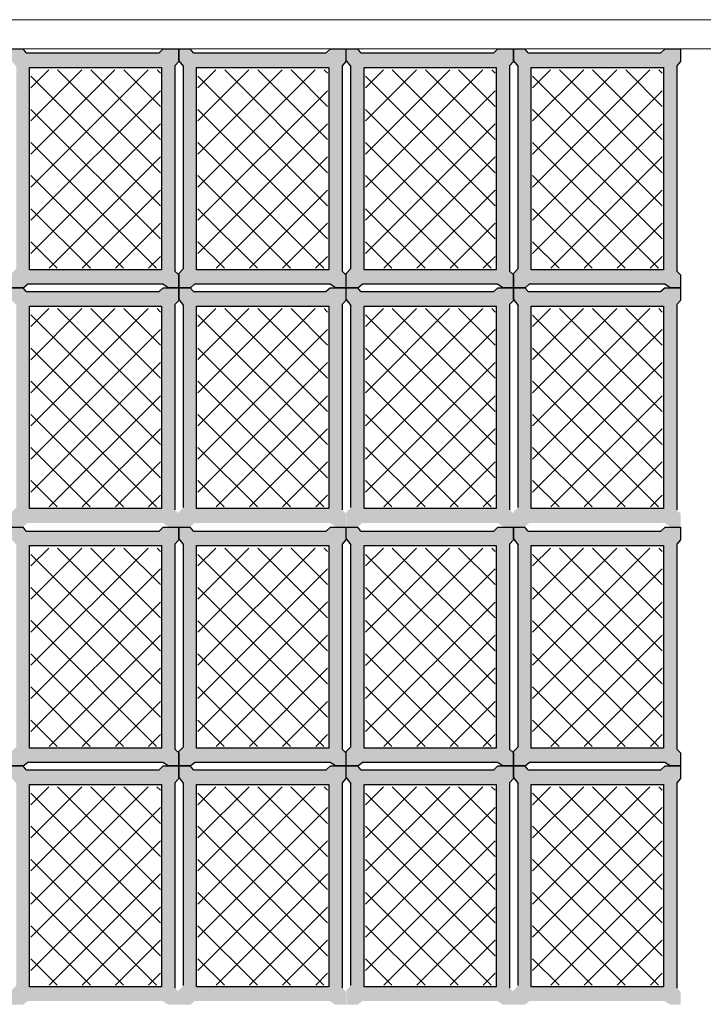
# Model space of a CAD drawing. Units: millimetres. Extents: x 1213 to 1441, y 439 to 700.
# Drawn here: x 1251 to 1253, y 697 to 699 of the extents above; entities that cross this region are included whole.
import ezdxf

# ---------------------------------------------------------------- set-up
doc = ezdxf.new("R2010")
doc.units = ezdxf.units.MM
doc.linetypes.add('RAYITAS', pattern=[0.375, 0.25, -0.125])
doc.linetypes.add('Solid', pattern=[0])
doc.layers.add('Banda Colgadora', color=3, linetype='RAYITAS', lineweight=13)
doc.layers.add('EQUIPOS', color=7, linetype='Solid', lineweight=0)

msp = doc.modelspace()

# ---------------------------------------------------------------- hatches: boundary and pattern name
at = {"layer": 'Banda Colgadora', "linetype": 'Continuous'}
h = msp.add_hatch(color=0, dxfattribs=at)
h.paths.add_polyline_path([(1251.2817, 698.2318), (1251.2945, 698.2233), (1251.3194, 698.2233), (1251.3194, 698.2545), (1251.3104, 698.263), (1251.3104, 698.7538), (1251.3194, 698.764), (1251.3194, 698.7942), (1251.2824, 698.7942), (1251.2724, 698.7849), (1250.955, 698.7849), (1250.9473, 698.7942), (1250.9199, 698.7942), (1250.9199, 698.7662), (1250.9311, 698.7519), (1250.9311, 698.269), (1250.9199, 698.2575), (1250.9199, 698.2233), (1250.9478, 698.2233), (1250.9576, 698.2318)])
h.paths.add_polyline_path([(1250.9623, 698.266), (1250.9623, 698.7499), (1251.2784, 698.7499), (1251.2784, 698.266)], flags=16)
h = msp.add_hatch(color=0, dxfattribs=at)
h.paths.add_polyline_path([(1251.6812, 698.2318), (1251.6941, 698.2233), (1251.719, 698.2233), (1251.719, 698.2545), (1251.71, 698.263), (1251.71, 698.7538), (1251.719, 698.764), (1251.719, 698.7942), (1251.682, 698.7942), (1251.672, 698.7849), (1251.3545, 698.7849), (1251.3469, 698.7942), (1251.3194, 698.7942), (1251.3194, 698.7662), (1251.3307, 698.7519), (1251.3307, 698.269), (1251.3194, 698.2575), (1251.3194, 698.2233), (1251.3474, 698.2233), (1251.3572, 698.2318)])
h.paths.add_polyline_path([(1251.3618, 698.266), (1251.3618, 698.7499), (1251.678, 698.7499), (1251.678, 698.266)], flags=16)
h = msp.add_hatch(color=0, dxfattribs=at)
h.paths.add_polyline_path([(1252.0818, 698.2318), (1252.0946, 698.2233), (1252.1195, 698.2233), (1252.1195, 698.2545), (1252.1105, 698.263), (1252.1105, 698.7538), (1252.1195, 698.764), (1252.1195, 698.7942), (1252.0825, 698.7942), (1252.0725, 698.7849), (1251.7551, 698.7849), (1251.7475, 698.7942), (1251.72, 698.7942), (1251.72, 698.7662), (1251.7313, 698.7519), (1251.7313, 698.269), (1251.72, 698.2575), (1251.72, 698.2233), (1251.7479, 698.2233), (1251.7578, 698.2318)])
h.paths.add_polyline_path([(1251.7624, 698.266), (1251.7624, 698.7499), (1252.0785, 698.7499), (1252.0785, 698.266)], flags=16)
h = msp.add_hatch(color=0, dxfattribs=at)
h.paths.add_polyline_path([(1252.4813, 698.2318), (1252.4942, 698.2233), (1252.5191, 698.2233), (1252.5191, 698.2545), (1252.5101, 698.263), (1252.5101, 698.7538), (1252.5191, 698.764), (1252.5191, 698.7942), (1252.4821, 698.7942), (1252.4721, 698.7849), (1252.1547, 698.7849), (1252.147, 698.7942), (1252.1195, 698.7942), (1252.1195, 698.7662), (1252.1308, 698.7519), (1252.1308, 698.269), (1252.1195, 698.2575), (1252.1195, 698.2233), (1252.1475, 698.2233), (1252.1573, 698.2318)])
h.paths.add_polyline_path([(1252.1619, 698.266), (1252.1619, 698.7499), (1252.4781, 698.7499), (1252.4781, 698.266)], flags=16)
h = msp.add_hatch(dxfattribs=at)
h.set_pattern_fill('ANSI37', color=0, scale=0.01764, angle=180, style=0)
h.set_pattern_definition([(225, (2127.23408, 1443.56708), (0.0396029295, -0.0396029295), []), (315, (2127.23408, 1443.56708), (0.0396029295, 0.0396029295), [])])
h.paths.add_polyline_path([(1250.9659, 698.7442), (1250.9659, 698.2699), (1251.2757, 698.2699), (1251.2757, 698.7442)])
h = msp.add_hatch(dxfattribs=at)
h.set_pattern_fill('ANSI37', color=0, scale=0.01764, angle=180, style=0)
h.set_pattern_definition([(225, (2127.633644, 1443.56708), (0.0396029295, -0.0396029295), []), (315, (2127.633644, 1443.56708), (0.0396029295, 0.0396029295), [])])
h.paths.add_polyline_path([(1251.3655, 698.7442), (1251.3655, 698.2699), (1251.6753, 698.2699), (1251.6753, 698.7442)])
h = msp.add_hatch(dxfattribs=at)
h.set_pattern_fill('ANSI37', color=0, scale=0.01764, angle=180, style=0)
h.set_pattern_definition([(225, (2128.03419, 1443.56708), (0.0396029295, -0.0396029295), []), (315, (2128.03419, 1443.56708), (0.0396029295, 0.0396029295), [])])
h.paths.add_polyline_path([(1251.766, 698.7442), (1251.766, 698.2699), (1252.0758, 698.2699), (1252.0758, 698.7442)])
h = msp.add_hatch(dxfattribs=at)
h.set_pattern_fill('ANSI37', color=0, scale=0.01764, angle=180, style=0)
h.set_pattern_definition([(225, (2128.433755, 1443.56708), (0.0396029295, -0.0396029295), []), (315, (2128.433755, 1443.56708), (0.0396029295, 0.0396029295), [])])
h.paths.add_polyline_path([(1252.1656, 698.7442), (1252.1656, 698.2699), (1252.4754, 698.2699), (1252.4754, 698.7442)])
h = msp.add_hatch(color=0, dxfattribs=at)
h.paths.add_polyline_path([(1251.2817, 697.6609), (1251.2945, 697.6524), (1251.3194, 697.6524), (1251.3194, 697.6836), (1251.3104, 697.6921), (1251.3104, 698.1829), (1251.3194, 698.1931), (1251.3194, 698.2233), (1251.2824, 698.2233), (1251.2724, 698.214), (1250.955, 698.214), (1250.9473, 698.2233), (1250.9199, 698.2233), (1250.9199, 698.1953), (1250.9311, 698.181), (1250.9311, 697.6981), (1250.9199, 697.6867), (1250.9199, 697.6524), (1250.9478, 697.6524), (1250.9576, 697.6609)])
h.paths.add_polyline_path([(1250.9623, 697.6951), (1250.9623, 698.1791), (1251.2784, 698.1791), (1251.2784, 697.6951)], flags=16)
h = msp.add_hatch(color=0, dxfattribs=at)
h.paths.add_polyline_path([(1251.6812, 697.6609), (1251.6941, 697.6524), (1251.719, 697.6524), (1251.719, 697.6836), (1251.71, 697.6921), (1251.71, 698.1829), (1251.719, 698.1931), (1251.719, 698.2233), (1251.682, 698.2233), (1251.672, 698.214), (1251.3545, 698.214), (1251.3469, 698.2233), (1251.3194, 698.2233), (1251.3194, 698.1953), (1251.3307, 698.181), (1251.3307, 697.6981), (1251.3194, 697.6867), (1251.3194, 697.6524), (1251.3474, 697.6524), (1251.3572, 697.6609)])
h.paths.add_polyline_path([(1251.3618, 697.6951), (1251.3618, 698.1791), (1251.678, 698.1791), (1251.678, 697.6951)], flags=16)
h = msp.add_hatch(color=0, dxfattribs=at)
h.paths.add_polyline_path([(1252.0818, 697.6609), (1252.0946, 697.6524), (1252.1195, 697.6524), (1252.1195, 697.6836), (1252.1105, 697.6921), (1252.1105, 698.1829), (1252.1195, 698.1931), (1252.1195, 698.2233), (1252.0825, 698.2233), (1252.0725, 698.214), (1251.7551, 698.214), (1251.7475, 698.2233), (1251.72, 698.2233), (1251.72, 698.1953), (1251.7313, 698.181), (1251.7313, 697.6981), (1251.72, 697.6867), (1251.72, 697.6524), (1251.7479, 697.6524), (1251.7578, 697.6609)])
h.paths.add_polyline_path([(1251.7624, 697.6951), (1251.7624, 698.1791), (1252.0785, 698.1791), (1252.0785, 697.6951)], flags=16)
h = msp.add_hatch(color=0, dxfattribs=at)
h.paths.add_polyline_path([(1252.4813, 697.6609), (1252.4942, 697.6524), (1252.5191, 697.6524), (1252.5191, 697.6836), (1252.5101, 697.6921), (1252.5101, 698.1829), (1252.5191, 698.1931), (1252.5191, 698.2233), (1252.4821, 698.2233), (1252.4721, 698.214), (1252.1547, 698.214), (1252.147, 698.2233), (1252.1195, 698.2233), (1252.1195, 698.1953), (1252.1308, 698.181), (1252.1308, 697.6981), (1252.1195, 697.6867), (1252.1195, 697.6524), (1252.1475, 697.6524), (1252.1573, 697.6609)])
h.paths.add_polyline_path([(1252.1619, 697.6951), (1252.1619, 698.1791), (1252.4781, 698.1791), (1252.4781, 697.6951)], flags=16)
h = msp.add_hatch(dxfattribs=at)
h.set_pattern_fill('ANSI37', color=0, scale=0.01764, angle=180, style=0)
h.set_pattern_definition([(225, (2127.23408, 1442.996203), (0.0396029295, -0.0396029295), []), (315, (2127.23408, 1442.996203), (0.0396029295, 0.0396029295), [])])
h.paths.add_polyline_path([(1250.9659, 698.1733), (1250.9659, 697.6991), (1251.2757, 697.6991), (1251.2757, 698.1733)])
h = msp.add_hatch(dxfattribs=at)
h.set_pattern_fill('ANSI37', color=0, scale=0.01764, angle=180, style=0)
h.set_pattern_definition([(225, (2127.633644, 1442.996203), (0.0396029295, -0.0396029295), []), (315, (2127.633644, 1442.996203), (0.0396029295, 0.0396029295), [])])
h.paths.add_polyline_path([(1251.3655, 698.1733), (1251.3655, 697.6991), (1251.6753, 697.6991), (1251.6753, 698.1733)])
h = msp.add_hatch(dxfattribs=at)
h.set_pattern_fill('ANSI37', color=0, scale=0.01764, angle=180, style=0)
h.set_pattern_definition([(225, (2128.03419, 1442.996203), (0.0396029295, -0.0396029295), []), (315, (2128.03419, 1442.996203), (0.0396029295, 0.0396029295), [])])
h.paths.add_polyline_path([(1251.766, 698.1733), (1251.766, 697.6991), (1252.0758, 697.6991), (1252.0758, 698.1733)])
h = msp.add_hatch(dxfattribs=at)
h.set_pattern_fill('ANSI37', color=0, scale=0.01764, angle=180, style=0)
h.set_pattern_definition([(225, (2128.433755, 1442.996203), (0.0396029295, -0.0396029295), []), (315, (2128.433755, 1442.996203), (0.0396029295, 0.0396029295), [])])
h.paths.add_polyline_path([(1252.1656, 698.1733), (1252.1656, 697.6991), (1252.4754, 697.6991), (1252.4754, 698.1733)])
h = msp.add_hatch(color=0, dxfattribs=at)
h.paths.add_polyline_path([(1251.2817, 697.0885), (1251.2945, 697.08), (1251.3194, 697.08), (1251.3194, 697.1112), (1251.3104, 697.1197), (1251.3104, 697.6105), (1251.3194, 697.6207), (1251.3194, 697.6509), (1251.2824, 697.6509), (1251.2724, 697.6416), (1250.955, 697.6416), (1250.9473, 697.6509), (1250.9199, 697.6509), (1250.9199, 697.6229), (1250.9311, 697.6086), (1250.9311, 697.1257), (1250.9199, 697.1143), (1250.9199, 697.08), (1250.9478, 697.08), (1250.9576, 697.0885)])
h.paths.add_polyline_path([(1250.9623, 697.1227), (1250.9623, 697.6067), (1251.2784, 697.6067), (1251.2784, 697.1227)], flags=16)
h = msp.add_hatch(color=0, dxfattribs=at)
h.paths.add_polyline_path([(1251.6812, 697.0885), (1251.6941, 697.08), (1251.719, 697.08), (1251.719, 697.1112), (1251.71, 697.1197), (1251.71, 697.6105), (1251.719, 697.6207), (1251.719, 697.6509), (1251.682, 697.6509), (1251.672, 697.6416), (1251.3545, 697.6416), (1251.3469, 697.6509), (1251.3194, 697.6509), (1251.3194, 697.6229), (1251.3307, 697.6086), (1251.3307, 697.1257), (1251.3194, 697.1143), (1251.3194, 697.08), (1251.3474, 697.08), (1251.3572, 697.0885)])
h.paths.add_polyline_path([(1251.3618, 697.1227), (1251.3618, 697.6067), (1251.678, 697.6067), (1251.678, 697.1227)], flags=16)
h = msp.add_hatch(color=0, dxfattribs=at)
h.paths.add_polyline_path([(1252.0818, 697.0885), (1252.0946, 697.08), (1252.1195, 697.08), (1252.1195, 697.1112), (1252.1105, 697.1197), (1252.1105, 697.6105), (1252.1195, 697.6207), (1252.1195, 697.6509), (1252.0825, 697.6509), (1252.0725, 697.6416), (1251.7551, 697.6416), (1251.7475, 697.6509), (1251.72, 697.6509), (1251.72, 697.6229), (1251.7313, 697.6086), (1251.7313, 697.1257), (1251.72, 697.1143), (1251.72, 697.08), (1251.7479, 697.08), (1251.7578, 697.0885)])
h.paths.add_polyline_path([(1251.7624, 697.1227), (1251.7624, 697.6067), (1252.0785, 697.6067), (1252.0785, 697.1227)], flags=16)
h = msp.add_hatch(color=0, dxfattribs=at)
h.paths.add_polyline_path([(1252.4813, 697.0885), (1252.4942, 697.08), (1252.5191, 697.08), (1252.5191, 697.1112), (1252.5101, 697.1197), (1252.5101, 697.6105), (1252.5191, 697.6207), (1252.5191, 697.6509), (1252.4821, 697.6509), (1252.4721, 697.6416), (1252.1547, 697.6416), (1252.147, 697.6509), (1252.1195, 697.6509), (1252.1195, 697.6229), (1252.1308, 697.6086), (1252.1308, 697.1257), (1252.1195, 697.1143), (1252.1195, 697.08), (1252.1475, 697.08), (1252.1573, 697.0885)])
h.paths.add_polyline_path([(1252.1619, 697.1227), (1252.1619, 697.6067), (1252.4781, 697.6067), (1252.4781, 697.1227)], flags=16)
h = msp.add_hatch(dxfattribs=at)
h.set_pattern_fill('ANSI37', color=0, scale=0.01764, angle=180, style=0)
h.set_pattern_definition([(225, (2127.23408, 1442.423803), (0.0396029295, -0.0396029295), []), (315, (2127.23408, 1442.423803), (0.0396029295, 0.0396029295), [])])
h.paths.add_polyline_path([(1250.9659, 697.6009), (1250.9659, 697.1267), (1251.2757, 697.1267), (1251.2757, 697.6009)])
h = msp.add_hatch(dxfattribs=at)
h.set_pattern_fill('ANSI37', color=0, scale=0.01764, angle=180, style=0)
h.set_pattern_definition([(225, (2127.633644, 1442.423803), (0.0396029295, -0.0396029295), []), (315, (2127.633644, 1442.423803), (0.0396029295, 0.0396029295), [])])
h.paths.add_polyline_path([(1251.3655, 697.6009), (1251.3655, 697.1267), (1251.6753, 697.1267), (1251.6753, 697.6009)])
h = msp.add_hatch(dxfattribs=at)
h.set_pattern_fill('ANSI37', color=0, scale=0.01764, angle=180, style=0)
h.set_pattern_definition([(225, (2128.03419, 1442.423803), (0.0396029295, -0.0396029295), []), (315, (2128.03419, 1442.423803), (0.0396029295, 0.0396029295), [])])
h.paths.add_polyline_path([(1251.766, 697.6009), (1251.766, 697.1267), (1252.0758, 697.1267), (1252.0758, 697.6009)])
h = msp.add_hatch(dxfattribs=at)
h.set_pattern_fill('ANSI37', color=0, scale=0.01764, angle=180, style=0)
h.set_pattern_definition([(225, (2128.433755, 1442.423803), (0.0396029295, -0.0396029295), []), (315, (2128.433755, 1442.423803), (0.0396029295, 0.0396029295), [])])
h.paths.add_polyline_path([(1252.1656, 697.6009), (1252.1656, 697.1267), (1252.4754, 697.1267), (1252.4754, 697.6009)])
h = msp.add_hatch(color=0, dxfattribs=at)
h.paths.add_polyline_path([(1251.2817, 696.5176), (1251.2945, 696.5092), (1251.3194, 696.5092), (1251.3194, 696.5404), (1251.3104, 696.5488), (1251.3104, 697.0396), (1251.3194, 697.0498), (1251.3194, 697.08), (1251.2824, 697.08), (1251.2724, 697.0707), (1250.955, 697.0707), (1250.9473, 697.08), (1250.9199, 697.08), (1250.9199, 697.052), (1250.9311, 697.0377), (1250.9311, 696.5548), (1250.9199, 696.5434), (1250.9199, 696.5092), (1250.9478, 696.5092), (1250.9576, 696.5176)])
h.paths.add_polyline_path([(1250.9623, 696.5518), (1250.9623, 697.0358), (1251.2784, 697.0358), (1251.2784, 696.5518)], flags=16)
h = msp.add_hatch(color=0, dxfattribs=at)
h.paths.add_polyline_path([(1251.6812, 696.5176), (1251.6941, 696.5092), (1251.719, 696.5092), (1251.719, 696.5404), (1251.71, 696.5488), (1251.71, 697.0396), (1251.719, 697.0498), (1251.719, 697.08), (1251.682, 697.08), (1251.672, 697.0707), (1251.3545, 697.0707), (1251.3469, 697.08), (1251.3194, 697.08), (1251.3194, 697.052), (1251.3307, 697.0377), (1251.3307, 696.5548), (1251.3194, 696.5434), (1251.3194, 696.5092), (1251.3474, 696.5092), (1251.3572, 696.5176)])
h.paths.add_polyline_path([(1251.3618, 696.5518), (1251.3618, 697.0358), (1251.678, 697.0358), (1251.678, 696.5518)], flags=16)
h = msp.add_hatch(color=0, dxfattribs=at)
h.paths.add_polyline_path([(1252.0818, 696.5176), (1252.0946, 696.5092), (1252.1195, 696.5092), (1252.1195, 696.5404), (1252.1105, 696.5488), (1252.1105, 697.0396), (1252.1195, 697.0498), (1252.1195, 697.08), (1252.0825, 697.08), (1252.0725, 697.0707), (1251.7551, 697.0707), (1251.7475, 697.08), (1251.72, 697.08), (1251.72, 697.052), (1251.7313, 697.0377), (1251.7313, 696.5548), (1251.72, 696.5434), (1251.72, 696.5092), (1251.7479, 696.5092), (1251.7578, 696.5176)])
h.paths.add_polyline_path([(1251.7624, 696.5518), (1251.7624, 697.0358), (1252.0785, 697.0358), (1252.0785, 696.5518)], flags=16)
h = msp.add_hatch(color=0, dxfattribs=at)
h.paths.add_polyline_path([(1252.4813, 696.5176), (1252.4942, 696.5092), (1252.5191, 696.5092), (1252.5191, 696.5404), (1252.5101, 696.5488), (1252.5101, 697.0396), (1252.5191, 697.0498), (1252.5191, 697.08), (1252.4821, 697.08), (1252.4721, 697.0707), (1252.1547, 697.0707), (1252.147, 697.08), (1252.1195, 697.08), (1252.1195, 697.052), (1252.1308, 697.0377), (1252.1308, 696.5548), (1252.1195, 696.5434), (1252.1195, 696.5092), (1252.1475, 696.5092), (1252.1573, 696.5176)])
h.paths.add_polyline_path([(1252.1619, 696.5518), (1252.1619, 697.0358), (1252.4781, 697.0358), (1252.4781, 696.5518)], flags=16)
h = msp.add_hatch(dxfattribs=at)
h.set_pattern_fill('ANSI37', color=0, scale=0.01764, angle=180, style=0)
h.set_pattern_definition([(225, (2127.23408, 1441.852925), (0.0396029295, -0.0396029295), []), (315, (2127.23408, 1441.852925), (0.0396029295, 0.0396029295), [])])
h.paths.add_polyline_path([(1250.9659, 697.0301), (1250.9659, 696.5558), (1251.2757, 696.5558), (1251.2757, 697.0301)])
h = msp.add_hatch(dxfattribs=at)
h.set_pattern_fill('ANSI37', color=0, scale=0.01764, angle=180, style=0)
h.set_pattern_definition([(225, (2127.633644, 1441.852925), (0.0396029295, -0.0396029295), []), (315, (2127.633644, 1441.852925), (0.0396029295, 0.0396029295), [])])
h.paths.add_polyline_path([(1251.3655, 697.0301), (1251.3655, 696.5558), (1251.6753, 696.5558), (1251.6753, 697.0301)])
h = msp.add_hatch(dxfattribs=at)
h.set_pattern_fill('ANSI37', color=0, scale=0.01764, angle=180, style=0)
h.set_pattern_definition([(225, (2128.03419, 1441.852925), (0.0396029295, -0.0396029295), []), (315, (2128.03419, 1441.852925), (0.0396029295, 0.0396029295), [])])
h.paths.add_polyline_path([(1251.766, 697.0301), (1251.766, 696.5558), (1252.0758, 696.5558), (1252.0758, 697.0301)])
h = msp.add_hatch(dxfattribs=at)
h.set_pattern_fill('ANSI37', color=0, scale=0.01764, angle=180, style=0)
h.set_pattern_definition([(225, (2128.433755, 1441.852925), (0.0396029295, -0.0396029295), []), (315, (2128.433755, 1441.852925), (0.0396029295, 0.0396029295), [])])
h.paths.add_polyline_path([(1252.1656, 697.0301), (1252.1656, 696.5558), (1252.4754, 696.5558), (1252.4754, 697.0301)])

# ---------------------------------------------------------------- linework, layer by layer
at = {"color": 0, "linetype": 'ByBlock'}
for p, q in [((1250.955, 698.7849), (1250.9473, 698.7942)), ((1251.2824, 698.7942), (1251.2724, 698.7849)), ((1251.3545, 698.7849), (1251.3469, 698.7942)), ((1251.682, 698.7942), (1251.672, 698.7849)), ((1251.7551, 698.7849), (1251.7475, 698.7942)), ((1252.0825, 698.7942), (1252.0725, 698.7849)), ((1252.1547, 698.7849), (1252.147, 698.7942)), ((1252.4821, 698.7942), (1252.4721, 698.7849)), ((1251.3194, 698.764), (1251.3104, 698.7538)), ((1251.3194, 698.7662), (1251.3307, 698.7519)), ((1251.719, 698.764), (1251.71, 698.7538)), ((1251.72, 698.7662), (1251.7313, 698.7519)), ((1252.1195, 698.764), (1252.1105, 698.7538)), ((1252.1195, 698.7662), (1252.1308, 698.7519)), ((1252.5191, 698.764), (1252.5101, 698.7538)), ((1251.3194, 698.2545), (1251.3104, 698.263)), ((1251.3194, 698.2575), (1251.3307, 698.269)), ((1251.719, 698.2545), (1251.71, 698.263)), ((1251.72, 698.2575), (1251.7313, 698.269)), ((1252.1195, 698.2545), (1252.1105, 698.263)), ((1252.1195, 698.2575), (1252.1308, 698.269)), ((1252.5191, 698.2545), (1252.5101, 698.263)), ((1250.955, 698.214), (1250.9473, 698.2233)), ((1250.9478, 698.2233), (1250.9576, 698.2318)), ((1251.2824, 698.2233), (1251.2724, 698.214)), ((1251.2945, 698.2233), (1251.2817, 698.2318)), ((1251.3545, 698.214), (1251.3469, 698.2233)), ((1251.3474, 698.2233), (1251.3572, 698.2318)), ((1251.682, 698.2233), (1251.672, 698.214)), ((1251.6941, 698.2233), (1251.6812, 698.2318)), ((1251.7551, 698.214), (1251.7475, 698.2233)), ((1251.7479, 698.2233), (1251.7578, 698.2318)), ((1252.0825, 698.2233), (1252.0725, 698.214)), ((1252.0946, 698.2233), (1252.0818, 698.2318)), ((1252.1547, 698.214), (1252.147, 698.2233)), ((1252.1475, 698.2233), (1252.1573, 698.2318)), ((1252.4821, 698.2233), (1252.4721, 698.214)), ((1252.4942, 698.2233), (1252.4813, 698.2318)), ((1251.3194, 698.1931), (1251.3104, 698.1829)), ((1251.3194, 698.1953), (1251.3307, 698.181)), ((1251.719, 698.1931), (1251.71, 698.1829)), ((1251.72, 698.1953), (1251.7313, 698.181)), ((1252.1195, 698.1931), (1252.1105, 698.1829)), ((1252.1195, 698.1953), (1252.1308, 698.181)), ((1252.5191, 698.1931), (1252.5101, 698.1829)), ((1250.955, 697.6416), (1250.9473, 697.6509)), ((1251.2824, 697.6509), (1251.2724, 697.6416)), ((1251.3545, 697.6416), (1251.3469, 697.6509)), ((1251.682, 697.6509), (1251.672, 697.6416)), ((1251.7551, 697.6416), (1251.7475, 697.6509)), ((1252.0825, 697.6509), (1252.0725, 697.6416)), ((1252.1547, 697.6416), (1252.147, 697.6509)), ((1252.4821, 697.6509), (1252.4721, 697.6416)), ((1251.3194, 697.6207), (1251.3104, 697.6105)), ((1251.3194, 697.6229), (1251.3307, 697.6086)), ((1251.719, 697.6207), (1251.71, 697.6105)), ((1251.72, 697.6229), (1251.7313, 697.6086)), ((1252.1195, 697.6207), (1252.1105, 697.6105)), ((1252.1195, 697.6229), (1252.1308, 697.6086)), ((1252.5191, 697.6207), (1252.5101, 697.6105)), ((1251.3194, 697.1112), (1251.3104, 697.1197)), ((1251.3194, 697.1143), (1251.3307, 697.1257)), ((1251.719, 697.1112), (1251.71, 697.1197)), ((1251.72, 697.1143), (1251.7313, 697.1257)), ((1252.1195, 697.1112), (1252.1105, 697.1197)), ((1252.1195, 697.1143), (1252.1308, 697.1257)), ((1252.5191, 697.1112), (1252.5101, 697.1197)), ((1250.9478, 697.08), (1250.9576, 697.0885)), ((1251.2945, 697.08), (1251.2817, 697.0885)), ((1251.3474, 697.08), (1251.3572, 697.0885)), ((1251.6941, 697.08), (1251.6812, 697.0885)), ((1251.7479, 697.08), (1251.7578, 697.0885)), ((1252.0946, 697.08), (1252.0818, 697.0885)), ((1252.1475, 697.08), (1252.1573, 697.0885)), ((1252.4942, 697.08), (1252.4813, 697.0885)), ((1250.955, 697.0707), (1250.9473, 697.08)), ((1251.2824, 697.08), (1251.2724, 697.0707)), ((1251.3545, 697.0707), (1251.3469, 697.08)), ((1251.682, 697.08), (1251.672, 697.0707)), ((1251.7551, 697.0707), (1251.7475, 697.08)), ((1252.0825, 697.08), (1252.0725, 697.0707)), ((1252.1547, 697.0707), (1252.147, 697.08)), ((1252.4821, 697.08), (1252.4721, 697.0707)), ((1251.3194, 697.0498), (1251.3104, 697.0396)), ((1251.3194, 697.052), (1251.3307, 697.0377)), ((1251.719, 697.0498), (1251.71, 697.0396)), ((1251.72, 697.052), (1251.7313, 697.0377)), ((1252.1195, 697.0498), (1252.1105, 697.0396)), ((1252.1195, 697.052), (1252.1308, 697.0377)), ((1252.5191, 697.0498), (1252.5101, 697.0396))]:
    msp.add_line(p, q, dxfattribs=at)
for points in [[(1250.9199, 698.7662), (1250.9199, 698.7942), (1250.9473, 698.7942)], [(1250.955, 698.7849), (1251.2724, 698.7849)], [(1251.2824, 698.7942), (1251.3194, 698.7942), (1251.3194, 698.764)], [(1251.3194, 698.7662), (1251.3194, 698.7942), (1251.3469, 698.7942)], [(1251.3545, 698.7849), (1251.672, 698.7849)], [(1251.682, 698.7942), (1251.719, 698.7942), (1251.719, 698.764)], [(1251.72, 698.7662), (1251.72, 698.7942), (1251.7475, 698.7942)], [(1251.7551, 698.7849), (1252.0725, 698.7849)], [(1252.0825, 698.7942), (1252.1195, 698.7942), (1252.1195, 698.764)], [(1252.1195, 698.7662), (1252.1195, 698.7942), (1252.147, 698.7942)], [(1252.1547, 698.7849), (1252.4721, 698.7849)], [(1252.4821, 698.7942), (1252.5191, 698.7942), (1252.5191, 698.764)], [(1251.3104, 698.7538), (1251.3104, 698.263)], [(1251.3307, 698.269), (1251.3307, 698.7519)], [(1251.71, 698.7538), (1251.71, 698.263)], [(1251.7313, 698.269), (1251.7313, 698.7519)], [(1252.1105, 698.7538), (1252.1105, 698.263)], [(1252.1308, 698.269), (1252.1308, 698.7519)], [(1252.5101, 698.7538), (1252.5101, 698.263)], [(1250.9478, 698.2233), (1250.9199, 698.2233), (1250.9199, 698.2575)], [(1251.3194, 698.2545), (1251.3194, 698.2233), (1251.2945, 698.2233)], [(1251.3474, 698.2233), (1251.3194, 698.2233), (1251.3194, 698.2575)], [(1251.719, 698.2545), (1251.719, 698.2233), (1251.6941, 698.2233)], [(1251.7479, 698.2233), (1251.72, 698.2233), (1251.72, 698.2575)], [(1252.1195, 698.2545), (1252.1195, 698.2233), (1252.0946, 698.2233)], [(1252.1475, 698.2233), (1252.1195, 698.2233), (1252.1195, 698.2575)], [(1252.5191, 698.2545), (1252.5191, 698.2233), (1252.4942, 698.2233)], [(1250.9199, 698.1953), (1250.9199, 698.2233), (1250.9473, 698.2233)], [(1251.2817, 698.2318), (1250.9576, 698.2318)], [(1251.2824, 698.2233), (1251.3194, 698.2233), (1251.3194, 698.1931)], [(1251.3194, 698.1953), (1251.3194, 698.2233), (1251.3469, 698.2233)], [(1251.6812, 698.2318), (1251.3572, 698.2318)], [(1251.682, 698.2233), (1251.719, 698.2233), (1251.719, 698.1931)], [(1251.72, 698.1953), (1251.72, 698.2233), (1251.7475, 698.2233)], [(1252.0818, 698.2318), (1251.7578, 698.2318)], [(1252.0825, 698.2233), (1252.1195, 698.2233), (1252.1195, 698.1931)], [(1252.1195, 698.1953), (1252.1195, 698.2233), (1252.147, 698.2233)], [(1252.4813, 698.2318), (1252.1573, 698.2318)], [(1252.4821, 698.2233), (1252.5191, 698.2233), (1252.5191, 698.1931)], [(1250.955, 698.214), (1251.2724, 698.214)], [(1251.3545, 698.214), (1251.672, 698.214)], [(1251.7551, 698.214), (1252.0725, 698.214)], [(1252.1547, 698.214), (1252.4721, 698.214)], [(1251.3104, 698.1829), (1251.3104, 697.6921)], [(1251.3307, 697.6981), (1251.3307, 698.181)], [(1251.71, 698.1829), (1251.71, 697.6921)], [(1251.7313, 697.6981), (1251.7313, 698.181)], [(1252.1105, 698.1829), (1252.1105, 697.6921)], [(1252.1308, 697.6981), (1252.1308, 698.181)], [(1252.5101, 698.1829), (1252.5101, 697.6921)], [(1250.9199, 697.6229), (1250.9199, 697.6509), (1250.9473, 697.6509)], [(1251.2824, 697.6509), (1251.3194, 697.6509), (1251.3194, 697.6207)], [(1251.3194, 697.6229), (1251.3194, 697.6509), (1251.3469, 697.6509)], [(1251.682, 697.6509), (1251.719, 697.6509), (1251.719, 697.6207)], [(1251.72, 697.6229), (1251.72, 697.6509), (1251.7475, 697.6509)], [(1252.0825, 697.6509), (1252.1195, 697.6509), (1252.1195, 697.6207)], [(1252.1195, 697.6229), (1252.1195, 697.6509), (1252.147, 697.6509)], [(1252.4821, 697.6509), (1252.5191, 697.6509), (1252.5191, 697.6207)], [(1250.955, 697.6416), (1251.2724, 697.6416)], [(1251.3545, 697.6416), (1251.672, 697.6416)], [(1251.7551, 697.6416), (1252.0725, 697.6416)], [(1252.1547, 697.6416), (1252.4721, 697.6416)], [(1251.3104, 697.6105), (1251.3104, 697.1197)], [(1251.3307, 697.1257), (1251.3307, 697.6086)], [(1251.71, 697.6105), (1251.71, 697.1197)], [(1251.7313, 697.1257), (1251.7313, 697.6086)], [(1252.1105, 697.6105), (1252.1105, 697.1197)], [(1252.1308, 697.1257), (1252.1308, 697.6086)], [(1252.5101, 697.6105), (1252.5101, 697.1197)], [(1250.9478, 697.08), (1250.9199, 697.08), (1250.9199, 697.1143)], [(1251.3194, 697.1112), (1251.3194, 697.08), (1251.2945, 697.08)], [(1251.3474, 697.08), (1251.3194, 697.08), (1251.3194, 697.1143)], [(1251.719, 697.1112), (1251.719, 697.08), (1251.6941, 697.08)], [(1251.7479, 697.08), (1251.72, 697.08), (1251.72, 697.1143)], [(1252.1195, 697.1112), (1252.1195, 697.08), (1252.0946, 697.08)], [(1252.1475, 697.08), (1252.1195, 697.08), (1252.1195, 697.1143)], [(1252.5191, 697.1112), (1252.5191, 697.08), (1252.4942, 697.08)], [(1251.2817, 697.0885), (1250.9576, 697.0885)], [(1251.6812, 697.0885), (1251.3572, 697.0885)], [(1252.0818, 697.0885), (1251.7578, 697.0885)], [(1252.4813, 697.0885), (1252.1573, 697.0885)], [(1250.9199, 697.052), (1250.9199, 697.08), (1250.9473, 697.08)], [(1250.955, 697.0707), (1251.2724, 697.0707)], [(1251.2824, 697.08), (1251.3194, 697.08), (1251.3194, 697.0498)], [(1251.3194, 697.052), (1251.3194, 697.08), (1251.3469, 697.08)], [(1251.3545, 697.0707), (1251.672, 697.0707)], [(1251.682, 697.08), (1251.719, 697.08), (1251.719, 697.0498)], [(1251.72, 697.052), (1251.72, 697.08), (1251.7475, 697.08)], [(1251.7551, 697.0707), (1252.0725, 697.0707)], [(1252.0825, 697.08), (1252.1195, 697.08), (1252.1195, 697.0498)], [(1252.1195, 697.052), (1252.1195, 697.08), (1252.147, 697.08)], [(1252.1547, 697.0707), (1252.4721, 697.0707)], [(1252.4821, 697.08), (1252.5191, 697.08), (1252.5191, 697.0498)], [(1251.3104, 697.0396), (1251.3104, 696.5488)], [(1251.3307, 696.5548), (1251.3307, 697.0377)], [(1251.71, 697.0396), (1251.71, 696.5488)], [(1251.7313, 696.5548), (1251.7313, 697.0377)], [(1252.1105, 697.0396), (1252.1105, 696.5488)], [(1252.1308, 696.5548), (1252.1308, 697.0377)], [(1252.5101, 697.0396), (1252.5101, 696.5488)]]:
    msp.add_lwpolyline(points, dxfattribs=at)
for points in [[(1250.9623, 698.266), (1250.9623, 698.7499), (1251.2784, 698.7499), (1251.2784, 698.266)], [(1251.3618, 698.266), (1251.3618, 698.7499), (1251.678, 698.7499), (1251.678, 698.266)], [(1251.7624, 698.266), (1251.7624, 698.7499), (1252.0785, 698.7499), (1252.0785, 698.266)], [(1252.1619, 698.266), (1252.1619, 698.7499), (1252.4781, 698.7499), (1252.4781, 698.266)], [(1250.9623, 697.6951), (1250.9623, 698.1791), (1251.2784, 698.1791), (1251.2784, 697.6951)], [(1251.3618, 697.6951), (1251.3618, 698.1791), (1251.678, 698.1791), (1251.678, 697.6951)], [(1251.7624, 697.6951), (1251.7624, 698.1791), (1252.0785, 698.1791), (1252.0785, 697.6951)], [(1252.1619, 697.6951), (1252.1619, 698.1791), (1252.4781, 698.1791), (1252.4781, 697.6951)], [(1250.9623, 697.1227), (1250.9623, 697.6067), (1251.2784, 697.6067), (1251.2784, 697.1227)], [(1251.3618, 697.1227), (1251.3618, 697.6067), (1251.678, 697.6067), (1251.678, 697.1227)], [(1251.7624, 697.1227), (1251.7624, 697.6067), (1252.0785, 697.6067), (1252.0785, 697.1227)], [(1252.1619, 697.1227), (1252.1619, 697.6067), (1252.4781, 697.6067), (1252.4781, 697.1227)], [(1250.9623, 696.5518), (1250.9623, 697.0358), (1251.2784, 697.0358), (1251.2784, 696.5518)], [(1251.3618, 696.5518), (1251.3618, 697.0358), (1251.678, 697.0358), (1251.678, 696.5518)], [(1251.7624, 696.5518), (1251.7624, 697.0358), (1252.0785, 697.0358), (1252.0785, 696.5518)], [(1252.1619, 696.5518), (1252.1619, 697.0358), (1252.4781, 697.0358), (1252.4781, 696.5518)]]:
    msp.add_lwpolyline(points, close=True, dxfattribs=at)
at = {"layer": 'EQUIPOS'}
for p, q in [((1246.65, 698.8642), (1256.1855, 698.8642)), ((1246.65, 698.7942), (1256.1855, 698.7942)), ((1246.65, 698.7942), (1256.1855, 698.7942))]:
    msp.add_line(p, q, dxfattribs=at)

doc.saveas('drawing.dxf')
